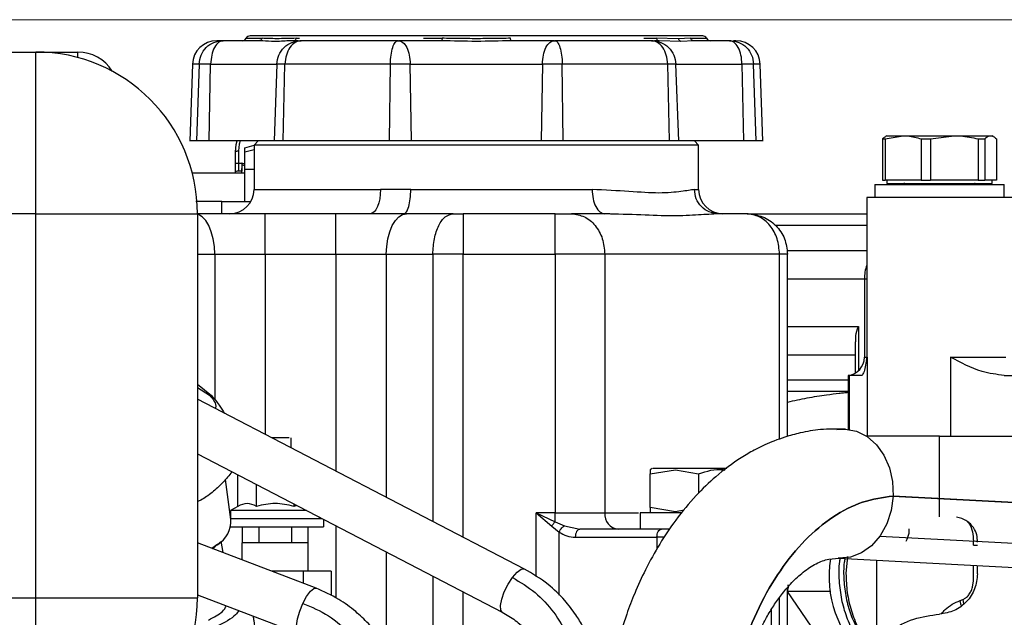
# Model space of a CAD drawing. Units: millimetres. Extents: x 0 to 420, y 0 to 297.
# Drawn here: x 130 to 142, y 162 to 170 of the extents above; entities that cross this region are included whole.
import ezdxf

# ---------------------------------------------------------------- set-up
doc = ezdxf.new("R2010")
doc.units = ezdxf.units.MM
doc.layers.add('SLD-0', color=7, linetype='Continuous', lineweight=15)
doc.styles.add('SLDTEXTSTYLE0', font='TXT', dxfattribs={"width": 0.605})
doc.dimstyles.new('SLDDIMSTYLE0', dxfattribs={"dimtxt": 3.5, "dimasz": 5, "dimexe": 0, "dimexo": 0.0625, "dimgap": 0.875, "dimtad": 1, "dimtoh": 1, "dimdec": 0, "dimlfac": 10, "dimrnd": 1e-09, "dimzin": 12, "dimdsep": 46, "dimtxsty": 'SLDTEXTSTYLE0', "dimsah": 1, "dimcen": 0.09, "dimadec": 0, "dimazin": 0, "dimtfac": 1, "dimtdec": 1, "dimtofl": 0, "dimtmove": 0, "dimatfit": 3, "dimfxl": 0, "dimfrac": 2, "dimtolj": 1, "dimtzin": 12, "dimarcsym": 0})

# ---------------------------------------------------------------- blocks, each defined once
blk = doc.blocks.new('*D12')
at = {"layer": 'SLD-0'}
for p, q in [((127.806, 169.509), (177.759, 169.509)), ((176.759, 169.509), (176.759, 96.679)), ((162.181, 96.679), (177.759, 96.679))]:
    blk.add_line(p, q, dxfattribs=at)
for points in [[(176.759, 169.509), (175.859, 164.509), (177.659, 164.509)], [(176.759, 96.679), (177.659, 101.679), (175.859, 101.679)]]:
    blk.add_solid(points, dxfattribs=at)
at = {"layer": 'SLD-0', "insert": (172.247, 129.168), "char_height": 3.5, "attachment_point": 1, "rotation": 90, "style": 'SLDTEXTSTYLE0'}
blk.add_mtext('Height A', dxfattribs=at)

msp = doc.modelspace()

# ---------------------------------------------------------------- linework, layer by layer
at = {"color": 7, "linetype": 'Continuous', "lineweight": 30}
for p, q in [((132.39, 169.279), (132.587, 169.279)), ((138.036, 169.309), (132.436, 169.309)), ((132.593, 169.247), (132.545, 169.249)), ((132.975, 169.249), (132.916, 169.247)), ((133.031, 169.249), (132.975, 169.249)), ((133.01, 169.279), (133.048, 169.279)), ((134.581, 169.279), (134.813, 169.279)), ((137.307, 169.279), (137.461, 169.279)), ((137.497, 169.249), (137.441, 169.249)), ((137.735, 169.274), (137.461, 169.279)), ((137.767, 169.241), (137.497, 169.249)), ((137.885, 169.279), (137.735, 169.274)), ((137.927, 169.249), (137.767, 169.241)), ((137.885, 169.279), (138.082, 169.279)), ((112.306, 169.109), (129.786, 169.109)), ((129.786, 167.109), (129.786, 169.109)), ((129.786, 169.109), (130.306, 169.109)), ((130.306, 169.04), (130.306, 169.109)), ((131.724, 168.959), (131.691, 168.008)), ((131.806, 168.959), (131.724, 168.959)), ((131.806, 168.959), (131.773, 168.009)), ((131.949, 168.959), (131.806, 168.959)), ((131.932, 168.009), (131.949, 168.959)), ((131.949, 168.959), (132.767, 168.959)), ((132.767, 168.959), (132.733, 168.009)), ((132.868, 168.959), (132.767, 168.959)), ((132.846, 168.009), (132.868, 168.959)), ((134.173, 168.959), (132.868, 168.959)), ((134.163, 168.009), (134.173, 168.959)), ((134.419, 168.959), (134.173, 168.959)), ((134.435, 168.009), (134.419, 168.959)), ((134.419, 168.959), (136.053, 168.959)), ((136.053, 168.959), (136.037, 168.009)), ((136.299, 168.959), (136.053, 168.959)), ((136.309, 168.009), (136.299, 168.959)), ((137.604, 168.959), (136.299, 168.959)), ((137.626, 168.009), (137.604, 168.959)), ((137.705, 168.959), (137.604, 168.959)), ((137.739, 168.009), (137.705, 168.959)), ((137.705, 168.959), (138.522, 168.959)), ((138.522, 168.959), (138.54, 168.009)), ((138.666, 168.959), (138.522, 168.959)), ((138.699, 168.009), (138.666, 168.959)), ((138.748, 168.959), (138.666, 168.959)), ((138.781, 168.008), (138.748, 168.959)), ((132.536, 168.009), (132.486, 167.959)), ((137.986, 167.959), (137.936, 168.009)), ((140.262, 168.034), (140.295, 168.034)), ((140.262, 168.034), (140.262, 167.524)), ((140.295, 168.034), (140.517, 168.074)), ((140.295, 168.034), (140.295, 167.524)), ((140.316, 168.074), (140.297, 168.063)), ((140.316, 168.074), (140.517, 168.074)), ((140.517, 168.074), (141.149, 168.074)), ((140.74, 168.034), (140.854, 168.034)), ((140.74, 168.034), (140.74, 167.524)), ((140.854, 168.034), (141.149, 168.074)), ((140.854, 168.034), (140.854, 167.524)), ((141.149, 168.074), (141.598, 168.074)), ((141.444, 168.034), (141.444, 167.524)), ((141.444, 168.034), (141.525, 168.034)), ((141.525, 168.034), (141.525, 167.524)), ((141.598, 168.074), (141.616, 168.074)), ((141.635, 168.063), (141.616, 168.074)), ((141.67, 168.034), (141.67, 167.524)), ((132.255, 167.739), (132.255, 167.875)), ((132.294, 167.887), (132.294, 167.735)), ((132.374, 167.926), (132.486, 167.958)), ((132.374, 167.869), (132.374, 167.926)), ((132.486, 167.901), (132.374, 167.869)), ((132.374, 167.658), (132.374, 167.869)), ((132.486, 167.959), (132.486, 167.409)), ((137.986, 167.959), (132.486, 167.959)), ((137.986, 167.409), (137.986, 167.959)), ((132.255, 167.62), (132.255, 167.739)), ((132.294, 167.735), (132.294, 167.636)), ((132.294, 167.735), (132.334, 167.735)), ((132.334, 167.735), (132.334, 167.636)), ((132.374, 167.723), (132.334, 167.735)), ((132.374, 167.609), (131.722, 167.609)), ((132.255, 167.613), (132.255, 167.62)), ((132.255, 167.613), (132.334, 167.613)), ((132.255, 167.609), (132.255, 167.613)), ((132.334, 167.636), (132.294, 167.636)), ((132.374, 167.701), (132.334, 167.712)), ((132.334, 167.637), (132.341, 167.709)), ((132.334, 167.613), (132.334, 167.636)), ((132.334, 167.613), (132.334, 167.609)), ((132.486, 167.658), (132.374, 167.658)), ((132.374, 167.259), (132.374, 167.658)), ((140.262, 167.524), (140.295, 167.524)), ((140.517, 167.524), (140.295, 167.524)), ((140.316, 167.524), (140.316, 167.484)), ((140.74, 167.524), (140.517, 167.524)), ((140.74, 167.524), (140.854, 167.524)), ((141.149, 167.524), (140.854, 167.524)), ((141.444, 167.524), (141.149, 167.524)), ((141.444, 167.524), (141.525, 167.524)), ((141.598, 167.524), (141.525, 167.524)), ((141.67, 167.524), (141.598, 167.524)), ((141.616, 167.484), (141.616, 167.524)), ((132.486, 167.409), (134.051, 167.409)), ((134.425, 167.409), (134.051, 167.409)), ((134.425, 167.409), (136.668, 167.409)), ((137.935, 167.409), (137.986, 167.409)), ((140.166, 167.469), (140.166, 167.309)), ((140.166, 167.469), (141.766, 167.469)), ((140.316, 167.484), (140.813, 167.484)), ((140.813, 167.484), (141.616, 167.484)), ((141.766, 167.309), (141.766, 167.469)), ((132.086, 167.109), (132.086, 167.259)), ((132.086, 167.259), (132.446, 167.259)), ((140.066, 167.309), (140.066, 165.334)), ((141.866, 167.309), (140.066, 167.309)), ((129.786, 167.109), (112.306, 167.109)), ((129.786, 167.109), (131.786, 167.109)), ((129.786, 162.359), (129.786, 167.109)), ((131.786, 167.109), (131.786, 162.359)), ((132.625, 166.609), (132.625, 167.109)), ((133.497, 167.109), (132.625, 167.109)), ((133.497, 166.609), (133.497, 167.109)), ((133.921, 167.109), (133.497, 167.109)), ((134.337, 167.109), (133.921, 167.109)), ((134.372, 167.109), (134.337, 167.109)), ((134.948, 167.109), (134.372, 167.109)), ((136.21, 167.109), (135.073, 167.109)), ((136.825, 167.109), (136.415, 167.109)), ((136.922, 167.108), (136.941, 167.107)), ((138.577, 167.109), (138.23, 167.109)), ((138.603, 167.109), (140.066, 167.109)), ((140.066, 166.962), (138.94, 166.962)), ((139.077, 166.655), (140.066, 166.655)), ((131.786, 166.609), (132, 166.609)), ((132, 166.609), (132.625, 166.609)), ((132, 166.609), (132, 164.811)), ((132.625, 166.609), (133.497, 166.609)), ((132.625, 166.609), (132.625, 164.38)), ((133.497, 166.609), (134.122, 166.609)), ((133.497, 166.609), (133.497, 163.927)), ((134.122, 166.609), (134.698, 166.609)), ((134.122, 166.609), (134.122, 163.603)), ((135.073, 166.609), (134.698, 166.609)), ((134.698, 166.609), (134.698, 163.304)), ((135.073, 166.609), (136.21, 166.609)), ((135.073, 163.11), (135.073, 166.609)), ((136.21, 166.609), (136.21, 163.409)), ((136.825, 166.609), (136.21, 166.609)), ((136.825, 166.609), (136.825, 163.409)), ((138.987, 166.609), (136.825, 166.609)), ((139.086, 166.609), (138.987, 166.609)), ((138.987, 164.323), (138.987, 166.609)), ((139.086, 164.356), (139.086, 166.609)), ((140.036, 166.302), (139.086, 166.302)), ((140.036, 166.302), (140.036, 165.334)), ((140.066, 166.302), (140.036, 166.302)), ((139.086, 165.716), (139.964, 165.716)), ((139.964, 165.716), (139.964, 165.169)), ((139.924, 165.523), (139.924, 165.139)), ((139.924, 165.362), (139.086, 165.362)), ((140.036, 165.334), (140.066, 165.334)), ((140.066, 165.334), (140.07, 165.334)), ((140.07, 165.334), (140.07, 164.359)), ((141.1, 165.334), (141.788, 165.334)), ((141.1, 165.334), (141.1, 164.359)), ((139.086, 165.055), (139.836, 165.055)), ((139.836, 165.11), (139.836, 164.443)), ((139.85, 165.11), (139.836, 165.11)), ((139.887, 165.109), (139.85, 165.11)), ((139.85, 165.11), (139.85, 164.441)), ((140.006, 165.109), (139.887, 165.109)), ((141.767, 165.109), (143.008, 165.109)), ((131.786, 164.96), (131.936, 164.864)), ((131.787, 165.003), (131.961, 164.86)), ((135.833, 162.715), (131.786, 164.815)), ((139.836, 164.909), (139.086, 164.909)), ((132.946, 164.213), (132.946, 164.339)), ((140.07, 164.359), (140.063, 164.359)), ((140.966, 164.359), (140.07, 164.359)), ((140.07, 164.359), (140.07, 164.354)), ((140.966, 164.359), (141.982, 164.359)), ((140.966, 163.359), (140.966, 164.359)), ((131.786, 164.139), (135.557, 162.183)), ((137.411, 163.959), (137.386, 163.944)), ((132.297, 163.874), (132.284, 163.874)), ((132.284, 163.49), (132.284, 163.874)), ((137.386, 163.891), (137.698, 163.944)), ((137.386, 163.944), (137.386, 163.891)), ((137.386, 163.477), (137.386, 163.891)), ((137.698, 163.944), (137.986, 163.891)), ((137.986, 163.891), (137.986, 163.653)), ((132.199, 163.326), (132.131, 163.821)), ((132.515, 163.49), (132.515, 163.76)), ((140.387, 163.617), (143.59, 163.449)), ((143.827, 163.438), (140.392, 163.618)), ((132.284, 163.49), (132.196, 163.439)), ((132.977, 163.521), (132.977, 163.49)), ((133.015, 163.501), (132.977, 163.49)), ((137.386, 163.477), (137.386, 163.423)), ((137.698, 163.423), (137.386, 163.477)), ((132.196, 163.439), (132.196, 163.349)), ((133.135, 163.439), (132.196, 163.439)), ((133.296, 163.339), (133.296, 163.355)), ((135.974, 163.409), (136.17, 163.246)), ((135.974, 163.409), (136.21, 163.3)), ((136.21, 163.409), (135.974, 163.409)), ((135.974, 162.623), (135.974, 163.409)), ((136.21, 163.3), (136.21, 163.409)), ((136.21, 163.409), (136.825, 163.409)), ((136.825, 163.409), (137.243, 163.409)), ((137.261, 163.409), (137.261, 163.209)), ((137.805, 163.443), (137.698, 163.423)), ((132.194, 163.239), (133.346, 163.239)), ((132.197, 163.339), (133.328, 163.339)), ((132.342, 163.039), (132.342, 163.239)), ((132.544, 163.239), (132.544, 163.039)), ((132.948, 163.239), (132.948, 163.039)), ((133.15, 163.239), (133.15, 163.039)), ((133.346, 163.329), (133.346, 163.239)), ((133.497, 163.251), (133.497, 162.358)), ((136.17, 163.246), (136.26, 163.172)), ((136.21, 163.3), (136.326, 163.251)), ((136.326, 163.251), (136.518, 163.209)), ((136.26, 162.393), (136.26, 163.172)), ((136.46, 163.109), (137.47, 163.109)), ((137.527, 163.209), (136.518, 163.209)), ((137.47, 163.109), (137.47, 162.962)), ((137.555, 163.109), (137.47, 163.109)), ((137.627, 163.209), (137.527, 163.209)), ((140.228, 163.122), (145.102, 162.868)), ((140.228, 163.122), (145.102, 162.868)), ((133.254, 162.478), (131.786, 163.038)), ((132.036, 163.021), (131.965, 162.97)), ((131.967, 162.969), (132.002, 162.99)), ((132.036, 163.021), (132.002, 162.99)), ((132.029, 163.012), (132.068, 163.047)), ((132.102, 162.918), (132.08, 163.059)), ((132.336, 163.039), (132.336, 162.828)), ((133.156, 162.689), (133.156, 163.039)), ((141.385, 163.009), (141.385, 163.059)), ((141.436, 163.056), (141.385, 163.059)), ((141.385, 163.009), (141.436, 163.009)), ((134.122, 162.927), (134.122, 161.741)), ((139.827, 162.87), (139.808, 162.659)), ((139.719, 162.848), (146.247, 162.508)), ((139.719, 162.848), (146.247, 162.508)), ((140.186, 162.824), (140.186, 161.793)), ((141.385, 162.569), (141.385, 162.761)), ((141.436, 162.656), (141.436, 162.759)), ((133.092, 162.689), (132.701, 162.689)), ((133.092, 162.689), (133.092, 162.539)), ((133.439, 162.689), (133.092, 162.689)), ((133.439, 162.689), (133.439, 162.387)), ((134.698, 162.628), (134.698, 161.718)), ((139.086, 162.517), (139.103, 162.517)), ((139.086, 162.439), (139.101, 162.506)), ((141.374, 162.49), (141.385, 162.569)), ((131.786, 162.396), (133.04, 161.917)), ((135.073, 161.748), (135.073, 162.434)), ((139.086, 161.718), (139.086, 162.488)), ((139.575, 161.72), (139.086, 162.438)), ((139.621, 162.438), (139.086, 162.438)), ((122.986, 162.359), (129.786, 162.359)), ((129.786, 162.359), (131.786, 162.359)), ((129.786, 160.359), (129.786, 162.359)), ((138.987, 161.718), (138.987, 162.365)), ((141.223, 162.327), (141.255, 162.339)), ((141.232, 162.264), (141.223, 162.327)), ((141.255, 162.339), (141.262, 162.285)), ((138.886, 160.309), (138.886, 162.215))]:
    msp.add_line(p, q, dxfattribs=at)
at = {"color": 7, "linetype": 'Continuous', "lineweight": 30, "flags": 128}
for points in [[(132.255, 167.875), (132.264, 167.964), (132.276, 168.01)], [(132.314, 168.01), (132.303, 167.968), (132.294, 167.887)], [(132.255, 167.875), (132.255, 167.878), (132.258, 167.88), (132.261, 167.882), (132.266, 167.883), (132.272, 167.885), (132.279, 167.886), (132.286, 167.886), (132.294, 167.887)], [(134.051, 167.409), (134.048, 167.35), (134.041, 167.294), (134.029, 167.242), (134.013, 167.197), (133.993, 167.159), (133.971, 167.132), (133.946, 167.115), (133.921, 167.109)], [(132, 166.609), (131.995, 166.706), (131.98, 166.8), (131.957, 166.887), (131.926, 166.962), (131.888, 167.025), (131.845, 167.071), (131.798, 167.099), (131.786, 167.103)], [(134.122, 166.609), (134.127, 166.706), (134.141, 166.8), (134.165, 166.887), (134.196, 166.962), (134.234, 167.025), (134.277, 167.071), (134.324, 167.099), (134.372, 167.109)], [(139.697, 164.441), (139.8, 164.446), (139.939, 164.42), (140.07, 164.354), (140.185, 164.253), (140.279, 164.122), (140.347, 163.967), (140.385, 163.796), (140.392, 163.618)], [(139.697, 164.441), (139.8, 164.446), (139.939, 164.42), (140.07, 164.354), (140.185, 164.253), (140.279, 164.122), (140.347, 163.967), (140.385, 163.796), (140.392, 163.618)], [(140.392, 163.618), (140.368, 163.441), (140.313, 163.274), (140.23, 163.126), (140.124, 163.004), (140, 162.914), (139.863, 162.862), (139.722, 162.848), (139.714, 162.849)], [(140.392, 163.618), (140.368, 163.441), (140.313, 163.274), (140.23, 163.126), (140.124, 163.004), (140, 162.914), (139.863, 162.862), (139.722, 162.848), (139.714, 162.849)], [(140.392, 163.618), (140.368, 163.441), (140.313, 163.274), (140.23, 163.126), (140.124, 163.004), (140, 162.914), (139.863, 162.862), (139.722, 162.848), (139.719, 162.848)], [(140.392, 163.618), (140.368, 163.441), (140.313, 163.274), (140.23, 163.126), (140.124, 163.004), (140, 162.914), (139.863, 162.862), (139.722, 162.848), (139.719, 162.848)], [(137.47, 163.109), (137.471, 163.128), (137.474, 163.147), (137.479, 163.164), (137.487, 163.18), (137.495, 163.192), (137.505, 163.201), (137.516, 163.207), (137.527, 163.209)], [(135.684, 162.61), (135.74, 162.675), (135.79, 162.712), (135.829, 162.717), (135.833, 162.715)], [(135.557, 162.183), (135.538, 162.208), (135.534, 162.264), (135.55, 162.342), (135.582, 162.434), (135.629, 162.527), (135.684, 162.61)], [(133.091, 162.291), (133.136, 162.377), (133.183, 162.44), (133.225, 162.475), (133.254, 162.478)], [(133.047, 161.916), (133.036, 161.919), (133.016, 161.952), (133.013, 162.014), (133.025, 162.098), (133.052, 162.195), (133.091, 162.291)]]:
    msp.add_lwpolyline(points, dxfattribs=at)
at = {"color": 7, "linetype": 'Continuous', "lineweight": 30}
for centre, radius, start, end in [((132.024, 168.949), 0.3, 90, 178), ((132.344, 169.299), 0.05, 270, 336.4218), ((132.436, 169.259), 0.05, 90, 156.4218), ((138.036, 169.259), 0.05, 23.5782, 90), ((138.128, 169.299), 0.05, 203.5782, 270), ((138.448, 168.949), 0.3, 2, 90), ((129.786, 167.109), 2, 0, 90), ((130.306, 168.609), 0.5, 31.6412, 90), ((132.186, 167.409), 0.3, 270, 0), ((138.286, 167.409), 0.3, 180, 270), ((140.526, 167.444), 0.04, 38.2991, 90), ((141.406, 167.444), 0.04, 90, 141.7009), ((140.536, 166.302), 0.5, 160.0908, 180), ((139.811, 165.334), 0.225, 276.3794, 0), ((139.841, 165.334), 0.225, 350.2964, 0), ((137.009, 163.393), 0.185, 174.9378, 263.8285), ((131.859, 163.311), 0.341, 301.4102, 2.4566), ((140.952, 162.624), 1.353, 170.8396, 228.118), ((129.786, 162.359), 2, 270, 0)]:
    msp.add_arc(centre, radius, start, end, dxfattribs=at)
for centre, major_axis, ratio, start_param, end_param in [((132.731, 167.821), (0, 0.692), 0.688241, 1.569685, 1.570796), ((132.294, 167.739), (0.0397, 0), 0.111395, 3.141593, 4.712389), ((132.294, 167.62), (0.0397, 0), 0.403857, 1.570796, 3.141593)]:
    msp.add_ellipse(centre, major_axis=major_axis, ratio=ratio, start_param=start_param, end_param=end_param, dxfattribs=at)
for points, knots in [([(131.806, 168.959), (131.811, 168.998), (131.822, 169.074), (131.89, 169.169), (131.986, 169.236), (132.061, 169.245), (132.098, 169.249)], [0, 0, 0, 0, 0.25, 0.500003, 0.75, 1, 1, 1, 1]), ([(132.104, 169.249), (132.084, 169.245), (132.045, 169.236), (131.994, 169.169), (131.958, 169.074), (131.952, 168.998), (131.949, 168.959)], [0, 0, 0, 0, 0.25, 0.5, 0.750002, 1, 1, 1, 1]), ([(132.098, 169.249), (132.076, 169.249), (132.035, 169.249), (132.029, 169.249), (132.026, 169.249)], [0, 0, 0, 0, 0.5401055, 1, 1, 1, 1]), ([(132.098, 169.249), (132.099, 169.249), (132.1, 169.249), (132.103, 169.249), (132.104, 169.249)], [0, 0, 0, 0, 0.499983, 1, 1, 1, 1]), ([(132.545, 169.249), (132.478, 169.249), (132.344, 169.249), (132.184, 169.249), (132.104, 169.249)], [0, 0, 0, 0, 0.5, 1, 1, 1, 1]), ([(132.587, 169.279), (132.585, 169.275), (132.581, 169.266), (132.57, 169.256), (132.558, 169.25), (132.549, 169.249), (132.545, 169.249)], [0, 0, 0, 0, 0.249979, 0.499992, 0.749999, 1, 1, 1, 1]), ([(133.01, 169.279), (132.967, 169.278), (132.88, 169.276), (132.768, 169.273), (132.668, 169.276), (132.614, 169.278), (132.587, 169.279)], [0, 0, 0, 0, 0.252054, 0.499958, 0.747956, 1, 1, 1, 1]), ([(132.916, 169.247), (132.854, 169.243), (132.731, 169.237), (132.639, 169.243), (132.593, 169.247)], [0, 0, 0, 0, 0.499877, 1, 1, 1, 1]), ([(132.767, 168.959), (132.772, 168.998), (132.784, 169.074), (132.853, 169.169), (132.951, 169.236), (133.028, 169.245), (133.066, 169.249)], [0, 0, 0, 0, 0.249997, 0.500001, 0.749999, 1, 1, 1, 1]), ([(133.07, 169.249), (133.044, 169.245), (132.993, 169.236), (132.927, 169.169), (132.88, 169.074), (132.872, 168.998), (132.868, 168.959)], [0, 0, 0, 0, 0.249999, 0.499999, 0.750001, 1, 1, 1, 1]), ([(132.975, 169.249), (132.978, 169.249), (132.986, 169.25), (132.996, 169.256), (133.005, 169.266), (133.009, 169.275), (133.01, 169.279)], [0, 0, 0, 0, 0.250003, 0.499999, 0.75003, 1, 1, 1, 1]), ([(133.066, 169.249), (133.067, 169.249), (133.067, 169.249), (133.069, 169.249), (133.07, 169.249)], [0, 0, 0, 0, 0.500044, 1, 1, 1, 1]), ([(134.264, 169.249), (134.155, 169.249), (133.936, 169.249), (133.627, 169.249), (133.334, 169.249), (133.158, 169.249), (133.07, 169.249)], [0, 0, 0, 0, 0.2500098, 0.4999993, 0.7499701, 1, 1, 1, 1]), ([(134.173, 168.959), (134.175, 168.998), (134.178, 169.074), (134.2, 169.169), (134.229, 169.236), (134.252, 169.245), (134.264, 169.249)], [0, 0, 0, 0, 0.249998, 0.5, 0.749999, 1, 1, 1, 1]), ([(134.264, 169.249), (134.266, 169.249), (134.269, 169.249), (134.272, 169.249), (134.274, 169.249)], [0, 0, 0, 0, 0.499962, 1, 1, 1, 1]), ([(134.274, 169.249), (134.292, 169.245), (134.33, 169.236), (134.377, 169.169), (134.411, 169.074), (134.416, 168.998), (134.419, 168.959)], [0, 0, 0, 0, 0.250001, 0.499999, 0.750003, 1, 1, 1, 1]), ([(134.806, 169.249), (134.714, 169.249), (134.529, 169.249), (134.359, 169.249), (134.274, 169.249)], [0, 0, 0, 0, 0.499997, 1, 1, 1, 1]), ([(134.813, 169.279), (134.812, 169.275), (134.812, 169.266), (134.81, 169.256), (134.808, 169.25), (134.807, 169.249), (134.806, 169.249)], [0, 0, 0, 0, 0.249975, 0.49999, 0.750017, 1, 1, 1, 1]), ([(135.666, 169.249), (135.523, 169.245), (135.236, 169.236), (134.949, 169.245), (134.806, 169.249)], [0, 0, 0, 0, 0.499926, 1, 1, 1, 1]), ([(135.659, 169.279), (135.588, 169.278), (135.448, 169.276), (135.236, 169.273), (135.024, 169.276), (134.883, 169.278), (134.813, 169.279)], [0, 0, 0, 0, 0.252055, 0.499958, 0.747956, 1, 1, 1, 1]), ([(135.666, 169.249), (135.665, 169.249), (135.664, 169.25), (135.662, 169.256), (135.66, 169.266), (135.66, 169.275), (135.659, 169.279)], [0, 0, 0, 0, 0.249989, 0.500008, 0.750022, 1, 1, 1, 1]), ([(136.198, 169.249), (136.113, 169.249), (135.943, 169.249), (135.758, 169.249), (135.666, 169.249)], [0, 0, 0, 0, 0.5, 1, 1, 1, 1]), ([(136.053, 168.959), (136.056, 168.998), (136.061, 169.074), (136.095, 169.169), (136.142, 169.236), (136.18, 169.245), (136.198, 169.249)], [0, 0, 0, 0, 0.249998, 0.5, 0.749999, 1, 1, 1, 1]), ([(136.198, 169.249), (136.2, 169.249), (136.203, 169.249), (136.206, 169.249), (136.208, 169.249)], [0, 0, 0, 0, 0.500037, 1, 1, 1, 1]), ([(136.208, 169.249), (136.22, 169.245), (136.243, 169.236), (136.272, 169.169), (136.294, 169.074), (136.297, 168.998), (136.299, 168.959)], [0, 0, 0, 0, 0.25, 0.500001, 0.750003, 1, 1, 1, 1]), ([(137.402, 169.249), (137.314, 169.249), (137.138, 169.249), (136.845, 169.249), (136.536, 169.249), (136.317, 169.249), (136.208, 169.249)], [0, 0, 0, 0, 0.250009, 0.5, 0.74997, 1, 1, 1, 1]), ([(137.604, 168.959), (137.6, 168.998), (137.592, 169.074), (137.545, 169.169), (137.479, 169.236), (137.428, 169.245), (137.402, 169.249)], [0, 0, 0, 0, 0.249998, 0.5, 0.749999, 1, 1, 1, 1]), ([(137.402, 169.249), (137.403, 169.249), (137.405, 169.249), (137.405, 169.249), (137.406, 169.249)], [0, 0, 0, 0, 0.500044, 1, 1, 1, 1]), ([(137.406, 169.249), (137.444, 169.245), (137.521, 169.236), (137.619, 169.169), (137.688, 169.074), (137.7, 168.998), (137.705, 168.959)], [0, 0, 0, 0, 0.250001, 0.499999, 0.750002, 1, 1, 1, 1]), ([(137.461, 169.279), (137.463, 169.275), (137.467, 169.266), (137.476, 169.256), (137.486, 169.25), (137.494, 169.249), (137.497, 169.249)], [0, 0, 0, 0, 0.249982, 0.499999, 0.750015, 1, 1, 1, 1]), ([(137.767, 169.241), (137.763, 169.242), (137.755, 169.245), (137.743, 169.256), (137.738, 169.267), (137.735, 169.274)], [0, 0, 0, 0, 0.280602, 0.561224, 1, 1, 1, 1]), ([(137.927, 169.249), (137.923, 169.249), (137.914, 169.25), (137.902, 169.256), (137.891, 169.266), (137.887, 169.275), (137.885, 169.279)], [0, 0, 0, 0, 0.249981, 0.5000136, 0.75003, 1, 1, 1, 1]), ([(138.368, 169.249), (138.288, 169.249), (138.128, 169.249), (137.994, 169.249), (137.927, 169.249)], [0, 0, 0, 0, 0.4999986, 1, 1, 1, 1]), ([(138.522, 168.959), (138.52, 168.998), (138.514, 169.074), (138.478, 169.169), (138.427, 169.236), (138.388, 169.245), (138.368, 169.249)], [0, 0, 0, 0, 0.249998, 0.5, 0.75, 1, 1, 1, 1]), ([(138.368, 169.249), (138.369, 169.249), (138.372, 169.249), (138.373, 169.249), (138.374, 169.249)], [0, 0, 0, 0, 0.499954, 1, 1, 1, 1]), ([(138.374, 169.249), (138.411, 169.245), (138.486, 169.236), (138.582, 169.169), (138.65, 169.074), (138.661, 168.998), (138.666, 168.959)], [0, 0, 0, 0, 0.249999, 0.499999, 0.750002, 1, 1, 1, 1]), ([(138.448, 169.249), (138.447, 169.249), (138.446, 169.249), (138.421, 169.249), (138.416, 169.249)], [0, 0, 0, 0, 0.800464, 1, 1, 1, 1]), ([(131.773, 168.009), (131.749, 168.009), (131.701, 168.009), (131.694, 168.009), (131.691, 168.009)], [0, 0, 0, 0, 0.5, 1, 1, 1, 1]), ([(131.932, 168.009), (131.913, 168.009), (131.874, 168.009), (131.828, 168.009), (131.792, 168.009), (131.779, 168.009), (131.773, 168.009)], [0, 0, 0, 0, 0.250002, 0.500004, 0.750003, 1, 1, 1, 1]), ([(132.733, 168.009), (132.721, 168.009), (132.695, 168.009), (132.525, 168.009), (132.275, 168.009), (132.047, 168.009), (131.932, 168.009)], [0, 0, 0, 0, 0.25, 0.5, 0.75, 1, 1, 1, 1]), ([(132.846, 168.009), (132.83, 168.009), (132.797, 168.009), (132.762, 168.009), (132.739, 168.009), (132.735, 168.009), (132.733, 168.009)], [0, 0, 0, 0, 0.249998, 0.499997, 0.75, 1, 1, 1, 1]), ([(134.163, 168.009), (134.043, 168.009), (133.801, 168.009), (133.46, 168.009), (133.137, 168.009), (132.943, 168.009), (132.846, 168.009)], [0, 0, 0, 0, 0.25, 0.5, 0.749999, 1, 1, 1, 1]), ([(134.435, 168.009), (134.414, 168.009), (134.372, 168.009), (134.302, 168.009), (134.231, 168.009), (134.186, 168.009), (134.163, 168.009)], [0, 0, 0, 0, 0.2499989, 0.4999974, 0.7499935, 1, 1, 1, 1]), ([(136.037, 168.009), (135.91, 168.009), (135.656, 168.009), (135.236, 168.009), (134.816, 168.009), (134.562, 168.009), (134.435, 168.009)], [0, 0, 0, 0, 0.250001, 0.500001, 0.750001, 1, 1, 1, 1]), ([(136.309, 168.009), (136.286, 168.009), (136.241, 168.009), (136.17, 168.009), (136.1, 168.009), (136.058, 168.009), (136.037, 168.009)], [0, 0, 0, 0, 0.249999, 0.499997, 0.749999, 1, 1, 1, 1]), ([(137.626, 168.009), (137.529, 168.009), (137.335, 168.009), (137.012, 168.009), (136.671, 168.009), (136.429, 168.009), (136.309, 168.009)], [0, 0, 0, 0, 0.25, 0.5, 0.75, 1, 1, 1, 1]), ([(137.739, 168.009), (137.737, 168.009), (137.733, 168.009), (137.71, 168.009), (137.675, 168.009), (137.642, 168.009), (137.626, 168.009)], [0, 0, 0, 0, 0.25, 0.499999, 0.75, 1, 1, 1, 1]), ([(138.54, 168.009), (138.425, 168.009), (138.197, 168.009), (137.947, 168.009), (137.777, 168.009), (137.751, 168.009), (137.739, 168.009)], [0, 0, 0, 0, 0.25, 0.5, 0.75, 1, 1, 1, 1]), ([(138.699, 168.009), (138.692, 168.009), (138.68, 168.009), (138.644, 168.009), (138.598, 168.009), (138.559, 168.009), (138.54, 168.009)], [0, 0, 0, 0, 0.249999, 0.499999, 0.750001, 1, 1, 1, 1]), ([(138.781, 168.009), (138.778, 168.009), (138.771, 168.009), (138.723, 168.009), (138.699, 168.009)], [0, 0, 0, 0, 0.5, 1, 1, 1, 1]), ([(140.298, 168.059), (140.292, 168.057), (140.28, 168.053), (140.268, 168.041), (140.262, 168.034)], [0, 0, 0, 0, 0.48637, 1, 1, 1, 1]), ([(140.517, 168.074), (140.537, 168.073), (140.612, 168.072), (140.685, 168.05), (140.74, 168.034)], [0, 0, 0, 0, 0.259134, 1, 1, 1, 1]), ([(141.149, 168.074), (141.175, 168.073), (141.274, 168.072), (141.372, 168.05), (141.444, 168.034)], [0, 0, 0, 0, 0.259133, 1, 1, 1, 1]), ([(141.525, 168.034), (141.531, 168.04), (141.555, 168.064), (141.579, 168.07), (141.598, 168.074)], [0, 0, 0, 0, 0.255363, 1, 1, 1, 1]), ([(141.598, 168.074), (141.609, 168.072), (141.633, 168.069), (141.657, 168.046), (141.67, 168.034)], [0, 0, 0, 0, 0.463652, 1, 1, 1, 1]), ([(134.337, 167.109), (134.348, 167.113), (134.372, 167.122), (134.401, 167.192), (134.421, 167.291), (134.424, 167.369), (134.425, 167.409)], [0, 0, 0, 0, 0.249997, 0.5, 0.750002, 1, 1, 1, 1]), ([(136.668, 167.409), (136.671, 167.369), (136.675, 167.291), (136.711, 167.192), (136.763, 167.122), (136.804, 167.113), (136.825, 167.109)], [0, 0, 0, 0, 0.249998, 0.5, 0.750001, 1, 1, 1, 1]), ([(137.935, 167.409), (137.887, 167.401), (137.792, 167.386), (137.507, 167.355), (137.139, 167.386), (136.826, 167.401), (136.668, 167.409)], [0, 0, 0, 0, 0.251769, 0.499986, 0.748226, 1, 1, 1, 1]), ([(138.23, 167.109), (138.191, 167.113), (138.114, 167.122), (138.016, 167.192), (137.948, 167.291), (137.94, 167.369), (137.935, 167.409)], [0, 0, 0, 0, 0.249998, 0.500001, 0.750002, 1, 1, 1, 1]), ([(132.086, 167.259), (132.075, 167.259), (132.053, 167.259), (131.925, 167.259), (131.806, 167.259), (131.766, 167.259)], [0, 0, 0, 0, 0.3990159, 0.7980291, 1, 1, 1, 1]), ([(132.625, 167.109), (132.471, 167.109), (132.177, 167.109), (131.912, 167.109), (131.786, 167.109)], [0, 0, 0, 0, 0.5225788, 1, 1, 1, 1]), ([(134.698, 166.609), (134.701, 166.674), (134.709, 166.805), (134.767, 166.971), (134.849, 167.086), (134.915, 167.101), (134.948, 167.109)], [0, 0, 0, 0, 0.250001, 0.500003, 0.750001, 1, 1, 1, 1]), ([(134.948, 167.109), (134.967, 167.109), (135.007, 167.109), (135.051, 167.109), (135.073, 167.109)], [0, 0, 0, 0, 0.500006, 1, 1, 1, 1]), ([(135.073, 167.109), (135.073, 167.101), (135.073, 167.086), (135.073, 166.971), (135.073, 166.805), (135.073, 166.674), (135.073, 166.609)], [0, 0, 0, 0, 0.249999, 0.499997, 0.749999, 1, 1, 1, 1]), ([(136.21, 166.609), (136.21, 166.674), (136.21, 166.805), (136.21, 166.971), (136.21, 167.086), (136.21, 167.101), (136.21, 167.109)], [0, 0, 0, 0, 0.250001, 0.500003, 0.750001, 1, 1, 1, 1]), ([(136.21, 167.109), (136.229, 167.109), (136.269, 167.109), (136.326, 167.109), (136.377, 167.109), (136.402, 167.109), (136.415, 167.109)], [0, 0, 0, 0, 0.246348, 0.499996, 0.753654, 1, 1, 1, 1]), ([(136.415, 167.109), (136.469, 167.101), (136.576, 167.086), (136.712, 166.971), (136.807, 166.805), (136.819, 166.674), (136.825, 166.609)], [0, 0, 0, 0, 0.2499987, 0.4999969, 0.749999, 1, 1, 1, 1]), ([(136.794, 167.115), (136.819, 167.113), (136.862, 167.111), (136.904, 167.109), (136.922, 167.108)], [0, 0, 0, 0, 0.568986, 1, 1, 1, 1]), ([(138.23, 167.109), (138.153, 167.104), (137.998, 167.095), (137.669, 167.075), (137.285, 167.095), (136.977, 167.104), (136.825, 167.109)], [0, 0, 0, 0, 0.248485, 0.499985, 0.751496, 1, 1, 1, 1]), ([(138.987, 166.609), (138.981, 166.674), (138.969, 166.805), (138.874, 166.971), (138.738, 167.086), (138.631, 167.101), (138.577, 167.109)], [0, 0, 0, 0, 0.250001, 0.500002, 0.750002, 1, 1, 1, 1]), ([(138.586, 167.109), (138.586, 167.109), (138.585, 167.109), (138.58, 167.109), (138.577, 167.109)], [0, 0, 0, 0, 0.500002, 1, 1, 1, 1]), ([(138.586, 167.109), (138.652, 167.101), (138.783, 167.086), (138.948, 166.971), (139.063, 166.805), (139.078, 166.674), (139.086, 166.609)], [0, 0, 0, 0, 0.2499985, 0.4999966, 0.7499989, 1, 1, 1, 1]), ([(139.932, 165.523), (139.931, 165.549), (139.926, 165.611), (139.949, 165.677), (139.964, 165.716), (139.964, 165.716)], [0, 0, 0, 0, 0.408544, 0.994288, 1, 1, 1, 1]), ([(140.07, 165.334), (140.07, 165.334), (140.058, 165.269), (140.037, 165.152), (140.015, 165.121), (140.006, 165.109)], [0, 0, 0, 0, 0.002651, 0.605548, 1, 1, 1, 1]), ([(141.767, 165.109), (141.674, 165.121), (141.439, 165.152), (141.228, 165.269), (141.101, 165.334), (141.1, 165.334)], [0, 0, 0, 0, 0.394451, 0.997347, 1, 1, 1, 1]), ([(131.936, 164.864), (131.98, 164.815), (132.026, 164.763), (132.007, 164.703), (132.006, 164.7)], [0, 0, 0, 0, 0.955057, 1, 1, 1, 1]), ([(131.961, 164.86), (131.992, 164.823), (132.045, 164.761), (132.099, 164.676), (132.122, 164.64)], [0, 0, 0, 0, 0.589667, 1, 1, 1, 1]), ([(139.086, 164.78), (139.167, 164.798), (139.33, 164.834), (139.549, 164.868), (139.699, 164.887), (139.784, 164.896), (139.819, 164.9), (139.836, 164.902), (139.836, 164.902)], [0, 0, 0, 0, 0.291286, 0.583518, 0.797127, 0.885186, 0.997438, 1, 1, 1, 1]), ([(139.801, 164.446), (139.698, 164.447), (139.511, 164.449), (139.261, 164.406), (139.07, 164.354), (138.924, 164.302), (138.797, 164.248), (138.662, 164.181), (138.455, 164.06), (138.21, 163.878), (137.94, 163.617), (137.709, 163.339), (137.502, 163.03), (137.333, 162.724), (137.199, 162.431), (137.079, 162.12), (136.963, 161.751), (136.856, 161.281), (136.782, 160.753), (136.756, 160.214), (136.775, 159.709), (136.829, 159.25), (136.911, 158.835), (137.017, 158.457), (137.153, 158.085), (137.333, 157.703), (137.558, 157.341), (137.771, 157.08), (137.938, 156.91), (138.057, 156.802), (138.18, 156.704), (138.324, 156.602), (138.507, 156.494), (138.726, 156.39), (138.891, 156.345), (138.972, 156.323)], [0, 0, 0, 0, 0.03295, 0.059891, 0.080842, 0.095832, 0.108664, 0.124081, 0.143691, 0.183873, 0.217725, 0.256084, 0.290131, 0.323793, 0.352611, 0.377084, 0.412494, 0.45387, 0.500794, 0.546709, 0.589258, 0.628534, 0.665101, 0.699605, 0.73349, 0.773173, 0.817456, 0.856857, 0.874358, 0.890529, 0.906312, 0.923047, 0.945226, 0.972917, 1, 1, 1, 1]), ([(139.801, 164.446), (139.698, 164.447), (139.511, 164.449), (139.261, 164.406), (139.07, 164.354), (138.924, 164.302), (138.797, 164.248), (138.662, 164.181), (138.455, 164.06), (138.21, 163.878), (137.94, 163.617), (137.709, 163.339), (137.502, 163.03), (137.333, 162.724), (137.199, 162.431), (137.079, 162.12), (136.963, 161.751), (136.856, 161.281), (136.782, 160.753), (136.756, 160.214), (136.775, 159.709), (136.829, 159.25), (136.911, 158.835), (137.017, 158.457), (137.153, 158.085), (137.333, 157.703), (137.558, 157.341), (137.771, 157.08), (137.938, 156.91), (138.057, 156.802), (138.18, 156.704), (138.324, 156.602), (138.507, 156.494), (138.718, 156.394), (138.873, 156.351), (138.946, 156.331)], [0, 0, 0, 0, 0.033047, 0.060068, 0.081081, 0.096116, 0.108986, 0.124448, 0.144116, 0.184417, 0.218369, 0.256841, 0.290989, 0.32475, 0.353653, 0.378199, 0.413714, 0.455212, 0.502275, 0.548326, 0.591001, 0.630393, 0.667068, 0.701674, 0.73566, 0.77546, 0.819874, 0.859391, 0.876944, 0.893162, 0.908992, 0.925777, 0.948022, 0.975795, 1, 1, 1, 1]), ([(132.922, 164.339), (132.906, 164.339), (132.876, 164.339), (132.804, 164.339), (132.742, 164.339), (132.71, 164.339), (132.703, 164.339)], [0, 0, 0, 0, 0.304189, 0.608369, 0.9125553, 1, 1, 1, 1]), ([(140.966, 164.359), (140.855, 164.359), (140.633, 164.359), (140.348, 164.359), (140.137, 164.359), (140.092, 164.359), (140.07, 164.359)], [0, 0, 0, 0, 0.249999, 0.5, 0.75, 1, 1, 1, 1]), ([(137.71, 163.959), (137.649, 163.959), (137.526, 163.959), (137.424, 163.959), (137.421, 163.959), (137.42, 163.959)], [0, 0, 0, 0, 0.366369, 0.732738, 1, 1, 1, 1]), ([(138.335, 163.959), (138.275, 163.959), (138.151, 163.959), (137.92, 163.959), (137.78, 163.959), (137.71, 163.959)], [0, 0, 0, 0, 0.319534, 0.6597677, 1, 1, 1, 1]), ([(137.986, 163.891), (138.086, 163.925), (138.194, 163.962), (138.302, 163.942), (138.31, 163.94)], [0, 0, 0, 0, 0.927257, 1, 1, 1, 1]), ([(132.214, 163.917), (132.177, 163.872), (132.098, 163.775), (131.968, 163.659), (131.862, 163.582), (131.802, 163.556), (131.788, 163.55)], [0, 0, 0, 0, 0.277653, 0.59286, 0.908077, 1, 1, 1, 1]), ([(139.806, 156.936), (139.685, 156.99), (139.442, 157.097), (139.115, 157.398), (138.829, 157.783), (138.594, 158.25), (138.417, 158.78), (138.303, 159.355), (138.255, 159.957), (138.275, 160.566), (138.362, 161.164), (138.514, 161.732), (138.725, 162.252), (138.99, 162.709), (139.299, 163.087), (139.644, 163.373), (140.013, 163.565), (140.266, 163.6), (140.392, 163.618)], [0, 0, 0, 0, 0.0643838, 0.1281824, 0.1914061, 0.2539913, 0.3165888, 0.3789516, 0.440973, 0.5027636, 0.5645199, 0.6262938, 0.6880472, 0.7498429, 0.8118762, 0.8742862, 0.936955, 1, 1, 1, 1]), ([(140.392, 163.618), (140.266, 163.6), (140.013, 163.565), (139.644, 163.373), (139.299, 163.087), (138.99, 162.709), (138.725, 162.252), (138.514, 161.732), (138.362, 161.164), (138.275, 160.566), (138.255, 159.957), (138.303, 159.355), (138.417, 158.78), (138.594, 158.25), (138.829, 157.783), (139.115, 157.398), (139.442, 157.097), (139.685, 156.99), (139.806, 156.936)], [0, 0, 0, 0, 0.063045, 0.1257138, 0.1881238, 0.2501571, 0.3119528, 0.3737062, 0.4354801, 0.4972364, 0.559027, 0.6210484, 0.6834112, 0.7460087, 0.8085939, 0.8718176, 0.9356162, 1, 1, 1, 1]), ([(139.806, 156.936), (139.685, 156.99), (139.442, 157.097), (139.115, 157.398), (138.829, 157.783), (138.594, 158.25), (138.417, 158.78), (138.303, 159.355), (138.255, 159.957), (138.275, 160.566), (138.362, 161.164), (138.514, 161.732), (138.725, 162.252), (138.99, 162.709), (139.299, 163.087), (139.644, 163.373), (140.013, 163.565), (140.266, 163.6), (140.392, 163.618)], [0, 0, 0, 0, 0.0643838, 0.1281824, 0.1914061, 0.2539913, 0.3165888, 0.3789516, 0.440973, 0.5027636, 0.5645199, 0.6262938, 0.6880472, 0.7498429, 0.8118762, 0.8742862, 0.936955, 1, 1, 1, 1]), ([(140.392, 163.618), (140.266, 163.6), (140.013, 163.565), (139.644, 163.373), (139.299, 163.087), (138.99, 162.709), (138.725, 162.252), (138.514, 161.732), (138.362, 161.164), (138.275, 160.566), (138.255, 159.957), (138.303, 159.355), (138.417, 158.78), (138.594, 158.25), (138.829, 157.783), (139.115, 157.398), (139.442, 157.097), (139.685, 156.99), (139.806, 156.936)], [0, 0, 0, 0, 0.063045, 0.1257138, 0.1881238, 0.2501571, 0.3119528, 0.3737062, 0.4354801, 0.4972364, 0.559027, 0.6210484, 0.6834112, 0.7460087, 0.8085939, 0.8718176, 0.9356162, 1, 1, 1, 1]), ([(132.515, 163.49), (132.477, 163.508), (132.4, 163.543), (132.323, 163.508), (132.284, 163.49)], [0, 0, 0, 0, 0.499989, 1, 1, 1, 1]), ([(132.977, 163.49), (132.9, 163.508), (132.746, 163.543), (132.592, 163.508), (132.515, 163.49)], [0, 0, 0, 0, 0.500013, 1, 1, 1, 1]), ([(137.777, 163.409), (137.754, 163.409), (137.637, 163.409), (137.463, 163.409), (137.293, 163.409), (137.272, 163.409), (137.261, 163.409)], [0, 0, 0, 0, 0.076493, 0.384329, 0.692164, 1, 1, 1, 1]), ([(141.437, 163.049), (141.435, 163.079), (141.432, 163.139), (141.397, 163.215), (141.351, 163.272), (141.304, 163.311), (141.246, 163.342), (141.199, 163.352), (141.177, 163.356)], [0, 0, 0, 0, 0.243262, 0.490422, 0.62459, 0.743681, 0.874802, 1, 1, 1, 1]), ([(136.17, 163.246), (136.176, 163.255), (136.188, 163.275), (136.202, 163.292), (136.21, 163.3)], [0, 0, 0, 0, 0.500026, 1, 1, 1, 1]), ([(136.26, 163.172), (136.265, 163.181), (136.274, 163.199), (136.297, 163.229), (136.315, 163.243), (136.326, 163.251)], [0, 0, 0, 0, 0.28072, 0.561452, 1, 1, 1, 1]), ([(141.306, 163.306), (141.316, 163.295), (141.346, 163.265), (141.377, 163.176), (141.383, 163.098), (141.385, 163.059)], [0, 0, 0, 0, 0.213033, 0.60652, 1, 1, 1, 1]), ([(136.26, 163.172), (136.292, 163.154), (136.355, 163.118), (136.425, 163.112), (136.46, 163.109)], [0, 0, 0, 0, 0.490582, 1, 1, 1, 1]), ([(136.518, 163.209), (136.51, 163.207), (136.495, 163.204), (136.476, 163.181), (136.463, 163.148), (136.461, 163.122), (136.46, 163.109)], [0, 0, 0, 0, 0.25, 0.500006, 0.750011, 1, 1, 1, 1]), ([(140.555, 163.059), (140.57, 163.092), (140.593, 163.146), (140.592, 163.195), (140.591, 163.213)], [0, 0, 0, 0, 0.621931, 1, 1, 1, 1]), ([(133.106, 163.039), (133.075, 163.039), (133.012, 163.039), (132.864, 163.039), (132.701, 163.039), (132.544, 163.039), (132.42, 163.039), (132.345, 163.039), (132.343, 163.039), (132.342, 163.039)], [0, 0, 0, 0, 0.148635, 0.297269, 0.445902, 0.594537, 0.743172, 0.891806, 1, 1, 1, 1]), ([(133.15, 163.039), (133.152, 163.039), (133.16, 163.039), (133.13, 163.039), (133.106, 163.039)], [0, 0, 0, 0, 0.213885, 1, 1, 1, 1]), ([(140.092, 161.691), (140.071, 161.71), (140.002, 161.773), (139.907, 161.918), (139.814, 162.117), (139.752, 162.338), (139.724, 162.571), (139.721, 162.747), (139.738, 162.84), (139.741, 162.856)], [0, 0, 0, 0, 0.07857, 0.255325, 0.432082, 0.608838, 0.785594, 0.96235, 1, 1, 1, 1]), ([(139.38, 157.866), (139.34, 157.878), (139.264, 157.902), (139.146, 157.976), (139.033, 158.074), (138.914, 158.207), (138.801, 158.37), (138.697, 158.561), (138.613, 158.751), (138.543, 158.947), (138.483, 159.155), (138.43, 159.397), (138.386, 159.687), (138.362, 160.004), (138.362, 160.324), (138.385, 160.663), (138.439, 161.044), (138.527, 161.401), (138.626, 161.691), (138.716, 161.906), (138.81, 162.092), (138.905, 162.25), (139.003, 162.39), (139.115, 162.526), (139.25, 162.659), (139.408, 162.771), (139.565, 162.841), (139.665, 162.846), (139.717, 162.848)], [0, 0, 0, 0, 0.046388, 0.088551, 0.126434, 0.159984, 0.20042, 0.236601, 0.269117, 0.295488, 0.324707, 0.356804, 0.39149, 0.435057, 0.473471, 0.506977, 0.557458, 0.613037, 0.644212, 0.677299, 0.707529, 0.733209, 0.761124, 0.793371, 0.834093, 0.882574, 0.937924, 1, 1, 1, 1]), ([(139.38, 157.866), (139.34, 157.878), (139.264, 157.902), (139.146, 157.976), (139.033, 158.074), (138.914, 158.207), (138.801, 158.37), (138.697, 158.561), (138.613, 158.751), (138.543, 158.947), (138.483, 159.155), (138.43, 159.397), (138.386, 159.687), (138.362, 160.004), (138.362, 160.324), (138.385, 160.663), (138.439, 161.044), (138.527, 161.401), (138.626, 161.691), (138.716, 161.906), (138.81, 162.092), (138.905, 162.25), (139.003, 162.39), (139.115, 162.526), (139.25, 162.659), (139.408, 162.771), (139.565, 162.841), (139.665, 162.846), (139.717, 162.848)], [0, 0, 0, 0, 0.046388, 0.088551, 0.126434, 0.159984, 0.20042, 0.236601, 0.269117, 0.295488, 0.324707, 0.356804, 0.39149, 0.435057, 0.473471, 0.506977, 0.557458, 0.613037, 0.644212, 0.677299, 0.707529, 0.733209, 0.761124, 0.793371, 0.834093, 0.882574, 0.937924, 1, 1, 1, 1]), ([(139.795, 162.844), (139.792, 162.829), (139.777, 162.742), (139.779, 162.576), (139.805, 162.358), (139.863, 162.15), (139.951, 161.966), (140.025, 161.846), (140.073, 161.8), (140.077, 161.797)], [0, 0, 0, 0, 0.040695, 0.22926, 0.417823, 0.606391, 0.794954, 0.983519, 1, 1, 1, 1]), ([(136.786, 161.099), (136.782, 161.196), (136.774, 161.368), (136.725, 161.588), (136.677, 161.738), (136.636, 161.84), (136.599, 161.921), (136.546, 162.024), (136.46, 162.165), (136.319, 162.346), (136.114, 162.548), (135.933, 162.656), (135.833, 162.715)], [0, 0, 0, 0, 0.145475, 0.257889, 0.337054, 0.383403, 0.423707, 0.471901, 0.559369, 0.67439, 0.821186, 1, 1, 1, 1]), ([(139.808, 162.659), (139.811, 162.58), (139.818, 162.423), (139.87, 162.196), (139.952, 161.989), (140.039, 161.834), (140.106, 161.763), (140.127, 161.74)], [0, 0, 0, 0, 0.223654, 0.447305, 0.670959, 0.894611, 1, 1, 1, 1]), ([(141.436, 162.656), (141.429, 162.593), (141.415, 162.467), (141.308, 162.305), (141.153, 162.189), (141.028, 162.167), (140.965, 162.157)], [0, 0, 0, 0, 0.250001, 0.499999, 0.749999, 1, 1, 1, 1]), ([(135.684, 162.61), (135.779, 162.553), (135.971, 162.438), (136.202, 162.186), (136.385, 161.873), (136.501, 161.503), (136.495, 161.233), (136.492, 161.099)], [0, 0, 0, 0, 0.189246, 0.378038, 0.565879, 0.784833, 1, 1, 1, 1]), ([(134.386, 160.787), (134.384, 160.86), (134.379, 160.998), (134.336, 161.241), (134.26, 161.482), (134.148, 161.708), (134.032, 161.886), (133.9, 162.046), (133.735, 162.202), (133.523, 162.358), (133.349, 162.436), (133.254, 162.478)], [0, 0, 0, 0, 0.099486, 0.188903, 0.337391, 0.445608, 0.536646, 0.631799, 0.732511, 0.853891, 1, 1, 1, 1]), ([(141.255, 162.339), (141.268, 162.346), (141.294, 162.358), (141.328, 162.394), (141.357, 162.438), (141.368, 162.473), (141.374, 162.49)], [0, 0, 0, 0, 0.238711, 0.485341, 0.739622, 1, 1, 1, 1]), ([(131.921, 162.085), (131.988, 162.118), (132.089, 162.17), (132.131, 162.236), (132.146, 162.259)], [0, 0, 0, 0, 0.654148, 1, 1, 1, 1]), ([(133.091, 162.291), (133.199, 162.245), (133.415, 162.152), (133.688, 161.915), (133.914, 161.605), (134.07, 161.22), (134.083, 160.931), (134.089, 160.787)], [0, 0, 0, 0, 0.186245, 0.373295, 0.560676, 0.780927, 1, 1, 1, 1]), ([(140.991, 162.163), (141.006, 162.181), (141.069, 162.257), (141.156, 162.297), (141.223, 162.327)], [0, 0, 0, 0, 0.232289, 1, 1, 1, 1]), ([(132.296, 162.201), (132.285, 162.184), (132.235, 162.11), (132.118, 162.053), (132.029, 162.009)], [0, 0, 0, 0, 0.231878, 1, 1, 1, 1]), ([(132.475, 162.133), (132.477, 162.115), (132.488, 162.043), (132.502, 161.944), (132.517, 161.835), (132.523, 161.788), (132.527, 161.763)], [0, 0, 0, 0, 0.0985003, 0.3822197, 0.6660063, 1, 1, 1, 1]), ([(135.557, 162.183), (135.612, 162.151), (135.719, 162.088), (135.896, 161.925), (136.059, 161.691), (136.168, 161.39), (136.18, 161.191), (136.186, 161.099)], [0, 0, 0, 0, 0.152316, 0.29699, 0.562595, 0.79716, 1, 1, 1, 1]), ([(140.086, 160.225), (140.027, 160.316), (139.908, 160.499), (139.83, 160.82), (139.836, 161.147), (139.93, 161.462), (140.106, 161.74), (140.349, 161.96), (140.642, 162.112), (140.858, 162.142), (140.965, 162.157)], [0, 0, 0, 0, 0.125, 0.250002, 0.375001, 0.5, 0.625001, 0.75, 0.875, 1, 1, 1, 1])]:
    msp.add_open_spline(points, degree=3, knots=knots, dxfattribs=at)

# ---------------------------------------------------------------- dimensions: what is measured, and where the dimension line sits
at = {"layer": 'SLD-0'}
dim = msp.add_linear_dim(base=(176.759, 96.679), p1=(126.806, 169.509), p2=(161.181, 96.679), angle=90, text='Height A', dimstyle='SLDDIMSTYLE0', dxfattribs=at)
dim.commit()
dim.dimension.update_dxf_attribs({"geometry": '*D12', "text_midpoint": (176.759, 138.389), "dimtype": 160})

doc.saveas('drawing.dxf')
